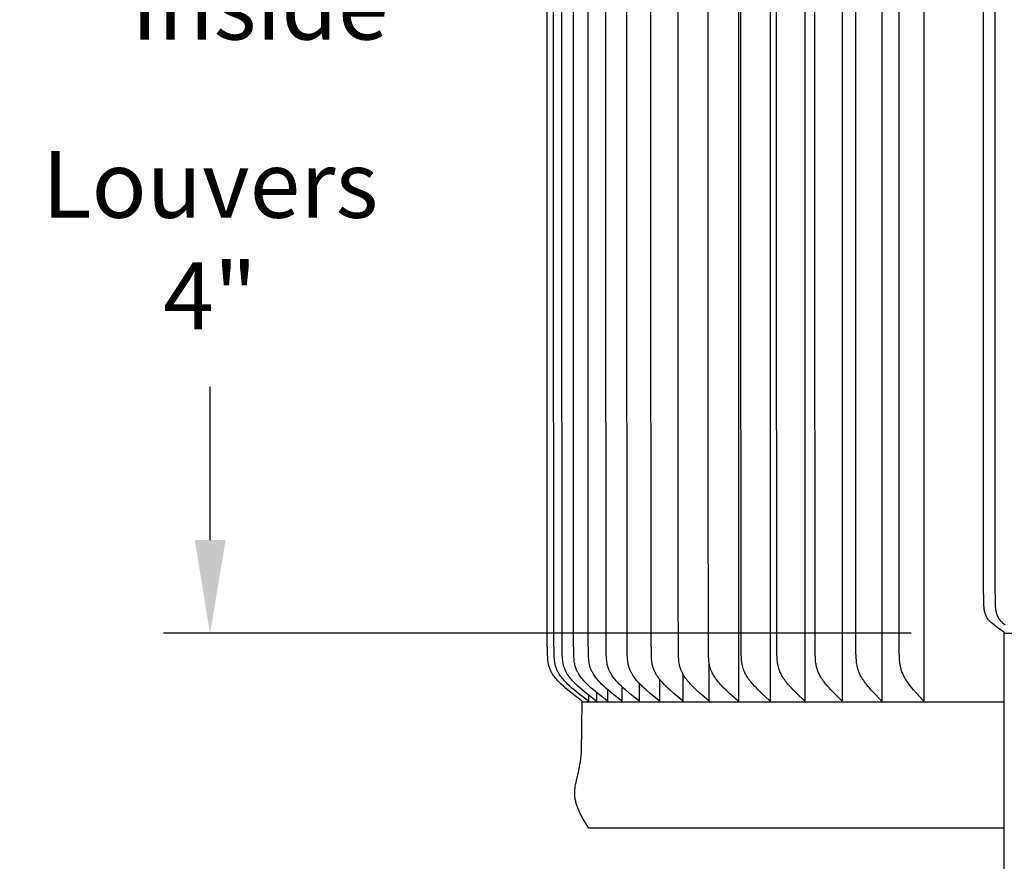
# Model space of a CAD drawing. Units: inches. Extents: x 138.2 to 176.8, y 25 to 38.3.
# Drawn here: x 161.3 to 165.3, y 31.5 to 34.9 of the extents above; entities that cross this region are included whole.
import ezdxf

# ---------------------------------------------------------------- set-up
doc = ezdxf.new("R2010")
doc.units = ezdxf.units.IN
doc.header["$MEASUREMENT"] = 0
doc.layers.add('AV-PVC', color=250, linetype='Continuous')
doc.layers.add('DIMENSIOINS', color=5, linetype='Continuous')
doc.styles.add('Arial', font='arial.ttf')
doc.dimstyles.new('Dimensions', dxfattribs={"dimtxt": 0.089844, "dimasz": 0.125, "dimexe": 0.0625, "dimexo": 0.125, "dimgap": 0.09, "dimtad": 0, "dimtih": 1, "dimtoh": 1, "dimzin": 0, "dimdsep": 46, "dimlunit": 5, "dimtxsty": 'Arial', "dimcen": 0, "dimadec": 0, "dimazin": 0, "dimtfac": 1, "dimtofl": 0, "dimtmove": 0, "dimatfit": 3, "dimfxl": 1, "dimfrac": 2, "dimtolj": 1, "dimtzin": 0, "dimarcsym": 0})

# ---------------------------------------------------------------- blocks, each defined once
blk = doc.blocks.new('*D6')
at = {"layer": 'Defpoints', "color": 0, "transparency": 16777216}
for p in [(165.318, 36.4273), (162.116, 32.4258), (165.318, 32.4258)]:
    blk.add_point(p, dxfattribs=at)
at = {"layer": 'DIMENSIOINS', "color": 0, "lineweight": -2, "transparency": 16777216}
for p, q in [((164.943, 36.4273), (161.9285, 36.4273)), ((162.116, 36.0523), (162.116, 35.4342)), ((162.116, 32.8008), (162.116, 33.4189)), ((164.943, 32.4258), (161.9285, 32.4258))]:
    blk.add_line(p, q, dxfattribs=at)
at = {"layer": 'DIMENSIOINS', "color": 0, "transparency": 16777216}
for points in [[(162.0535, 36.0523), (162.1785, 36.0523), (162.116, 36.4273)], [(162.0535, 32.8008), (162.1785, 32.8008), (162.116, 32.4258)]]:
    blk.add_solid(points, dxfattribs=at)
at = {"layer": 'DIMENSIOINS', "color": 0, "transparency": 16777216, "insert": (162.116, 34.4265), "char_height": 0.269531, "width": 1.535633, "attachment_point": 5, "style": 'Arial'}
blk.add_mtext('\\A1;{\\H1.85507x;\\C1;*\\H0.53906x;\\C256; Inside\\PLouvers\\P4"}', dxfattribs=at)

msp = doc.modelspace()

# ---------------------------------------------------------------- linework, layer by layer
at = {"layer": 'AV-PVC', "color": 1}
msp.add_line((165.318, 32.4258), (168.32, 32.4258), dxfattribs=at)
at = {"layer": 'AV-PVC'}
for points in [[(164.2461, 36.142), (164.2461, 34.1479), (164.2461, 32.1538)], [(164.3748, 36.142), (164.3748, 34.1479), (164.3748, 32.1538)], [(164.5142, 36.142), (164.5142, 34.1479), (164.5142, 32.1538)], [(164.6642, 36.142), (164.6642, 34.1479), (164.6642, 32.1538)], [(164.8241, 36.142), (164.8241, 34.1479), (164.8241, 32.1538)], [(164.9936, 36.142), (164.9936, 34.1479), (164.9936, 32.1538)], [(164.3748, 32.149), (164.3748, 32.1491), (164.3748, 32.1493), (164.3748, 32.1494), (164.3748, 32.1496), (164.3748, 32.1497), (164.3748, 32.1499), (164.3748, 32.15), (164.3748, 32.1501), (164.3748, 32.1503), (164.3748, 32.1504), (164.3748, 32.1506), (164.3748, 32.1507), (164.3747, 32.1508), (164.3747, 32.1509), (164.3747, 32.1511), (164.3747, 32.1512), (164.3746, 32.1513), (164.3746, 32.1514), (164.3746, 32.1516), (164.3745, 32.1517), (164.3745, 32.1518), (164.3745, 32.1519), (164.3744, 32.152), (164.3744, 32.1521), (164.3743, 32.1523), (164.3743, 32.1524), (164.3742, 32.1525), (164.3741, 32.1526), (164.3741, 32.1527), (164.374, 32.1528), (164.374, 32.1529), (164.3739, 32.153), (164.3738, 32.1532), (164.3736, 32.1534), (164.3735, 32.1536), (164.3733, 32.1538), (164.3732, 32.154), (164.373, 32.1541), (164.3729, 32.1543), (164.3727, 32.1545), (164.3723, 32.1548), (164.372, 32.1552), (164.3406, 32.1834), (164.3257, 32.1976), (164.3185, 32.205), (164.3114, 32.2124), (164.3037, 32.221), (164.2999, 32.2254), (164.2963, 32.2298), (164.2927, 32.2344), (164.2892, 32.239), (164.2859, 32.2437), (164.2827, 32.2485), (164.28, 32.2527), (164.2774, 32.2571), (164.275, 32.2615), (164.2727, 32.2659), (164.2716, 32.2682), (164.2706, 32.2705), (164.2696, 32.2728), (164.2686, 32.2751), (164.2677, 32.2774), (164.2668, 32.2798), (164.266, 32.2821), (164.2652, 32.2845), (164.2645, 32.2871), (164.2637, 32.2897), (164.2631, 32.2923), (164.2625, 32.2949), (164.2619, 32.2976), (164.2614, 32.3002), (164.2606, 32.3056), (164.2598, 32.311), (164.2593, 32.3164), (164.2588, 32.3218), (164.2584, 32.3272), (164.2578, 32.34), (164.2564, 34.1479), (164.2578, 35.9559)], [(164.5142, 32.149), (164.5143, 32.1491), (164.5143, 32.1493), (164.5143, 32.1494), (164.5143, 32.1496), (164.5143, 32.1497), (164.5143, 32.1498), (164.5143, 32.15), (164.5143, 32.1501), (164.5143, 32.1503), (164.5143, 32.1504), (164.5143, 32.1505), (164.5143, 32.1507), (164.5143, 32.1508), (164.5142, 32.1509), (164.5142, 32.1511), (164.5142, 32.1512), (164.5142, 32.1513), (164.5141, 32.1514), (164.5141, 32.1515), (164.5141, 32.1517), (164.514, 32.1518), (164.514, 32.1519), (164.5139, 32.152), (164.5139, 32.1521), (164.5138, 32.1522), (164.5138, 32.1523), (164.5137, 32.1524), (164.5137, 32.1526), (164.5136, 32.1527), (164.5136, 32.1528), (164.5135, 32.1529), (164.5135, 32.153), (164.5133, 32.1532), (164.5132, 32.1534), (164.513, 32.1536), (164.5129, 32.1538), (164.5127, 32.1539), (164.5126, 32.1541), (164.5124, 32.1543), (164.5123, 32.1545), (164.5119, 32.1548), (164.5116, 32.1552), (164.4813, 32.1834), (164.4669, 32.1977), (164.46, 32.205), (164.4531, 32.2124), (164.4457, 32.221), (164.442, 32.2254), (164.4385, 32.2299), (164.4351, 32.2344), (164.4317, 32.239), (164.4285, 32.2437), (164.4254, 32.2485), (164.4228, 32.2528), (164.4203, 32.2571), (164.418, 32.2615), (164.4158, 32.266), (164.4137, 32.2705), (164.4128, 32.2728), (164.4118, 32.2751), (164.411, 32.2774), (164.4101, 32.2798), (164.4093, 32.2821), (164.4086, 32.2845), (164.4078, 32.2871), (164.4072, 32.2897), (164.4065, 32.2923), (164.4059, 32.295), (164.4054, 32.2976), (164.4049, 32.3003), (164.4041, 32.3056), (164.4034, 32.311), (164.4028, 32.3164), (164.402, 32.3272), (164.4015, 32.34), (164.4001, 34.1479), (164.4015, 35.9559)], [(164.6642, 32.149), (164.6642, 32.1491), (164.6642, 32.1493), (164.6642, 32.1494), (164.6642, 32.1495), (164.6642, 32.1497), (164.6643, 32.1498), (164.6643, 32.15), (164.6643, 32.1501), (164.6642, 32.1502), (164.6642, 32.1504), (164.6642, 32.1505), (164.6642, 32.1506), (164.6642, 32.1508), (164.6642, 32.1509), (164.6642, 32.151), (164.6641, 32.1512), (164.6641, 32.1513), (164.6641, 32.1514), (164.664, 32.1515), (164.664, 32.1516), (164.664, 32.1518), (164.6639, 32.1519), (164.6639, 32.152), (164.6639, 32.1521), (164.6638, 32.1522), (164.6638, 32.1523), (164.6637, 32.1524), (164.6637, 32.1525), (164.6636, 32.1526), (164.6635, 32.1527), (164.6635, 32.1528), (164.6634, 32.1529), (164.6633, 32.1531), (164.6632, 32.1533), (164.663, 32.1535), (164.6629, 32.1537), (164.6627, 32.1539), (164.6626, 32.1541), (164.6624, 32.1543), (164.6623, 32.1545), (164.6619, 32.1548), (164.6616, 32.1552), (164.6325, 32.1835), (164.6187, 32.1977), (164.612, 32.205), (164.6055, 32.2124), (164.5983, 32.221), (164.5948, 32.2254), (164.5914, 32.2299), (164.5881, 32.2344), (164.5849, 32.239), (164.5818, 32.2437), (164.5788, 32.2485), (164.5763, 32.2528), (164.574, 32.2571), (164.5717, 32.2615), (164.5696, 32.266), (164.5676, 32.2705), (164.5667, 32.2728), (164.5658, 32.2751), (164.5649, 32.2775), (164.5641, 32.2798), (164.5634, 32.2822), (164.5627, 32.2845), (164.562, 32.2871), (164.5613, 32.2897), (164.5607, 32.2923), (164.5601, 32.295), (164.5591, 32.3003), (164.5583, 32.3056), (164.5577, 32.311), (164.5571, 32.3164), (164.5564, 32.3272), (164.5558, 32.34), (164.5545, 34.1479), (164.5558, 35.9559)], [(164.8241, 32.149), (164.8241, 32.1491), (164.8242, 32.1492), (164.8242, 32.1494), (164.8242, 32.1495), (164.8242, 32.1497), (164.8242, 32.1498), (164.8242, 32.15), (164.8242, 32.1501), (164.8242, 32.1502), (164.8242, 32.1504), (164.8242, 32.1505), (164.8242, 32.1506), (164.8242, 32.1508), (164.8241, 32.1509), (164.8241, 32.151), (164.8241, 32.1511), (164.8241, 32.1513), (164.8241, 32.1514), (164.824, 32.1515), (164.824, 32.1516), (164.824, 32.1517), (164.8239, 32.1518), (164.8239, 32.152), (164.8238, 32.1521), (164.8238, 32.1522), (164.8237, 32.1523), (164.8237, 32.1524), (164.8236, 32.1525), (164.8236, 32.1526), (164.8235, 32.1527), (164.8235, 32.1528), (164.8234, 32.1529), (164.8233, 32.1531), (164.8232, 32.1533), (164.8231, 32.1535), (164.8229, 32.1537), (164.8228, 32.1539), (164.8226, 32.1541), (164.8225, 32.1543), (164.8223, 32.1544), (164.822, 32.1548), (164.8217, 32.1552), (164.7938, 32.1835), (164.7806, 32.1977), (164.7742, 32.205), (164.768, 32.2124), (164.7611, 32.2211), (164.7577, 32.2255), (164.7545, 32.2299), (164.7513, 32.2345), (164.7483, 32.2391), (164.7453, 32.2437), (164.7425, 32.2485), (164.7401, 32.2528), (164.7378, 32.2571), (164.7357, 32.2616), (164.7336, 32.266), (164.7318, 32.2706), (164.73, 32.2752), (164.7292, 32.2775), (164.7285, 32.2798), (164.7277, 32.2822), (164.7271, 32.2845), (164.7264, 32.2871), (164.7257, 32.2897), (164.7252, 32.2924), (164.7246, 32.295), (164.7237, 32.3003), (164.7229, 32.3056), (164.7223, 32.311), (164.7218, 32.3164), (164.721, 32.3272), (164.7202, 32.3527), (164.7192, 34.1479), (164.7202, 35.9431)], [(164.9936, 32.149), (164.9937, 32.1491), (164.9937, 32.1492), (164.9937, 32.1494), (164.9937, 32.1495), (164.9937, 32.1497), (164.9937, 32.1498), (164.9937, 32.1499), (164.9937, 32.1501), (164.9937, 32.1502), (164.9937, 32.1503), (164.9937, 32.1505), (164.9937, 32.1506), (164.9937, 32.1507), (164.9937, 32.1509), (164.9937, 32.151), (164.9937, 32.1511), (164.9936, 32.1512), (164.9936, 32.1513), (164.9936, 32.1515), (164.9935, 32.1516), (164.9935, 32.1517), (164.9935, 32.1518), (164.9934, 32.1519), (164.9934, 32.152), (164.9934, 32.1521), (164.9933, 32.1523), (164.9933, 32.1524), (164.9932, 32.1525), (164.9932, 32.1526), (164.9931, 32.1527), (164.993, 32.1529), (164.9929, 32.1531), (164.9928, 32.1533), (164.9927, 32.1535), (164.9925, 32.1537), (164.9924, 32.1539), (164.9922, 32.1541), (164.9921, 32.1542), (164.9919, 32.1544), (164.9916, 32.1548), (164.9913, 32.1551), (164.9648, 32.1835), (164.9522, 32.1978), (164.9461, 32.205), (164.9402, 32.2124), (164.9336, 32.2211), (164.9305, 32.2255), (164.9274, 32.23), (164.9244, 32.2345), (164.9215, 32.2391), (164.9187, 32.2438), (164.916, 32.2485), (164.9137, 32.2528), (164.9115, 32.2572), (164.9095, 32.2616), (164.9075, 32.2661), (164.9058, 32.2706), (164.9041, 32.2752), (164.9026, 32.2798), (164.9019, 32.2822), (164.9013, 32.2845), (164.9006, 32.2871), (164.9, 32.2897), (164.8995, 32.2924), (164.899, 32.295), (164.8981, 32.3003), (164.8973, 32.3057), (164.8967, 32.311), (164.8963, 32.3164), (164.8956, 32.3272), (164.8948, 32.3527), (164.8938, 34.1479), (164.8948, 35.9431)], [(163.6158, 32.1479), (163.6159, 32.1491), (163.6159, 32.1493), (163.6159, 32.1494), (163.6159, 32.1496), (163.6159, 32.1498), (163.6159, 32.1499), (163.6158, 32.1501), (163.6158, 32.1502), (163.6158, 32.1503), (163.6158, 32.1505), (163.6158, 32.1506), (163.6158, 32.1508), (163.6157, 32.1509), (163.6157, 32.151), (163.6157, 32.1512), (163.6156, 32.1513), (163.6156, 32.1514), (163.6155, 32.1516), (163.6155, 32.1517), (163.6154, 32.1518), (163.6154, 32.1519), (163.6153, 32.152), (163.6153, 32.1521), (163.6152, 32.1523), (163.6152, 32.1524), (163.6151, 32.1525), (163.615, 32.1526), (163.615, 32.1527), (163.6149, 32.1528), (163.6148, 32.1529), (163.6148, 32.153), (163.6147, 32.1531), (163.6146, 32.1532), (163.6145, 32.1533), (163.6144, 32.1535), (163.6142, 32.1537), (163.614, 32.1539), (163.6139, 32.154), (163.6137, 32.1542), (163.6135, 32.1544), (163.6133, 32.1546), (163.6129, 32.1549), (163.6125, 32.1552), (163.5753, 32.1833), (163.5575, 32.1975), (163.5488, 32.2049), (163.5403, 32.2124), (163.5312, 32.2209), (163.5267, 32.2253), (163.5224, 32.2297), (163.5181, 32.2342), (163.514, 32.2389), (163.5099, 32.2436), (163.506, 32.2485), (163.5029, 32.2527), (163.4999, 32.2569), (163.497, 32.2613), (163.4956, 32.2635), (163.4942, 32.2658), (163.4929, 32.268), (163.4917, 32.2703), (163.4905, 32.2726), (163.4893, 32.2749), (163.4882, 32.2773), (163.4872, 32.2797), (163.4862, 32.2821), (163.4853, 32.2845), (163.4844, 32.2871), (163.4835, 32.2896), (163.4827, 32.2922), (163.482, 32.2948), (163.4814, 32.2975), (163.4808, 32.3001), (163.4802, 32.3028), (163.4797, 32.3055), (163.4788, 32.3109), (163.4781, 32.3163), (163.4776, 32.3218), (163.4771, 32.3272), (163.4764, 32.34), (163.4754, 32.4008), (163.4747, 34.1479), (163.4754, 35.895)], [(163.6416, 32.149), (163.6416, 32.1491), (163.6416, 32.1493), (163.6416, 32.1494), (163.6416, 32.1496), (163.6416, 32.1498), (163.6416, 32.1499), (163.6416, 32.1501), (163.6416, 32.1502), (163.6416, 32.1503), (163.6416, 32.1505), (163.6416, 32.1506), (163.6415, 32.1508), (163.6415, 32.1509), (163.6415, 32.151), (163.6414, 32.1512), (163.6414, 32.1513), (163.6414, 32.1514), (163.6413, 32.1515), (163.6413, 32.1517), (163.6412, 32.1518), (163.6412, 32.1519), (163.6411, 32.152), (163.6411, 32.1521), (163.641, 32.1523), (163.641, 32.1524), (163.6409, 32.1525), (163.6408, 32.1526), (163.6408, 32.1527), (163.6407, 32.1528), (163.6406, 32.1529), (163.6406, 32.153), (163.6405, 32.1531), (163.6404, 32.1532), (163.6403, 32.1533), (163.6402, 32.1535), (163.64, 32.1537), (163.6398, 32.1539), (163.6397, 32.154), (163.6395, 32.1542), (163.6393, 32.1544), (163.6391, 32.1546), (163.6387, 32.1549), (163.6383, 32.1552), (163.6013, 32.1833), (163.5836, 32.1975), (163.575, 32.2049), (163.5665, 32.2124), (163.5574, 32.2209), (163.553, 32.2253), (163.5487, 32.2297), (163.5444, 32.2342), (163.5403, 32.2389), (163.5363, 32.2436), (163.5324, 32.2485), (163.5293, 32.2527), (163.5263, 32.257), (163.5234, 32.2613), (163.522, 32.2635), (163.5207, 32.2658), (163.5194, 32.268), (163.5181, 32.2703), (163.5169, 32.2726), (163.5158, 32.275), (163.5147, 32.2773), (163.5136, 32.2797), (163.5127, 32.2821), (163.5117, 32.2845), (163.5108, 32.2871), (163.51, 32.2896), (163.5092, 32.2922), (163.5085, 32.2948), (163.5079, 32.2975), (163.5073, 32.3001), (163.5067, 32.3028), (163.5062, 32.3055), (163.5054, 32.3109), (163.5047, 32.3163), (163.5041, 32.3218), (163.5036, 32.3272), (163.503, 32.34), (163.5019, 32.4008), (163.5012, 34.1479), (163.5019, 35.895)], [(163.6738, 32.149), (163.6738, 32.1491), (163.6738, 32.1493), (163.6738, 32.1494), (163.6738, 32.1496), (163.6738, 32.1497), (163.6738, 32.1499), (163.6738, 32.1501), (163.6738, 32.1502), (163.6737, 32.1503), (163.6737, 32.1505), (163.6737, 32.1506), (163.6737, 32.1508), (163.6736, 32.1509), (163.6736, 32.151), (163.6736, 32.1512), (163.6735, 32.1513), (163.6735, 32.1514), (163.6735, 32.1515), (163.6734, 32.1517), (163.6734, 32.1518), (163.6733, 32.1519), (163.6733, 32.152), (163.6732, 32.1521), (163.6732, 32.1523), (163.6731, 32.1524), (163.673, 32.1525), (163.673, 32.1526), (163.6729, 32.1527), (163.6729, 32.1528), (163.6728, 32.1529), (163.6727, 32.153), (163.6726, 32.1531), (163.6726, 32.1532), (163.6725, 32.1533), (163.6723, 32.1535), (163.6722, 32.1537), (163.672, 32.1539), (163.6718, 32.154), (163.6716, 32.1542), (163.6714, 32.1544), (163.6713, 32.1546), (163.6709, 32.1549), (163.6705, 32.1552), (163.6337, 32.1833), (163.6162, 32.1975), (163.6076, 32.2049), (163.5991, 32.2124), (163.5901, 32.2209), (163.5857, 32.2253), (163.5814, 32.2297), (163.5772, 32.2342), (163.5731, 32.2389), (163.5692, 32.2436), (163.5653, 32.2485), (163.5622, 32.2527), (163.5592, 32.257), (163.5563, 32.2613), (163.555, 32.2635), (163.5536, 32.2658), (163.5524, 32.268), (163.5511, 32.2703), (163.5499, 32.2726), (163.5488, 32.275), (163.5477, 32.2773), (163.5467, 32.2797), (163.5457, 32.2821), (163.5448, 32.2845), (163.5439, 32.2871), (163.5431, 32.2896), (163.5423, 32.2922), (163.5416, 32.2949), (163.5409, 32.2975), (163.5403, 32.3001), (163.5398, 32.3028), (163.5393, 32.3055), (163.5384, 32.3109), (163.5377, 32.3163), (163.5372, 32.3218), (163.5367, 32.3272), (163.5361, 32.34), (163.535, 32.4008), (163.5343, 34.1479), (163.535, 35.895)], [(163.7186, 32.149), (163.7186, 32.1491), (163.7187, 32.1493), (163.7187, 32.1494), (163.7187, 32.1496), (163.7187, 32.1497), (163.7187, 32.1499), (163.7187, 32.15), (163.7186, 32.1502), (163.7186, 32.1503), (163.7186, 32.1505), (163.7186, 32.1506), (163.7186, 32.1508), (163.7185, 32.1509), (163.7185, 32.151), (163.7185, 32.1512), (163.7184, 32.1513), (163.7184, 32.1514), (163.7184, 32.1515), (163.7183, 32.1517), (163.7183, 32.1518), (163.7182, 32.1519), (163.7182, 32.152), (163.7181, 32.1521), (163.7181, 32.1522), (163.718, 32.1524), (163.7179, 32.1525), (163.7179, 32.1526), (163.7178, 32.1527), (163.7177, 32.1528), (163.7177, 32.1529), (163.7176, 32.153), (163.7175, 32.1531), (163.7175, 32.1532), (163.7174, 32.1533), (163.7172, 32.1535), (163.7171, 32.1537), (163.7169, 32.1539), (163.7167, 32.154), (163.7165, 32.1542), (163.7164, 32.1544), (163.7162, 32.1546), (163.7158, 32.1549), (163.7154, 32.1552), (163.679, 32.1833), (163.6616, 32.1975), (163.6531, 32.2049), (163.6447, 32.2124), (163.6358, 32.2209), (163.6315, 32.2253), (163.6272, 32.2297), (163.623, 32.2343), (163.619, 32.2389), (163.615, 32.2436), (163.6112, 32.2485), (163.6082, 32.2527), (163.6052, 32.257), (163.6024, 32.2613), (163.601, 32.2635), (163.5997, 32.2658), (163.5984, 32.268), (163.5972, 32.2703), (163.596, 32.2726), (163.5949, 32.275), (163.5938, 32.2773), (163.5928, 32.2797), (163.5918, 32.2821), (163.5909, 32.2845), (163.59, 32.2871), (163.5892, 32.2896), (163.5884, 32.2922), (163.5877, 32.2949), (163.5871, 32.2975), (163.5865, 32.3002), (163.586, 32.3028), (163.5855, 32.3055), (163.5846, 32.3109), (163.5839, 32.3163), (163.5834, 32.3218), (163.5829, 32.3272), (163.5823, 32.34), (163.5813, 32.4008), (163.5806, 34.1479), (163.5813, 35.895)], [(163.7761, 32.149), (163.7761, 32.1491), (163.7762, 32.1493), (163.7762, 32.1494), (163.7762, 32.1496), (163.7762, 32.1497), (163.7762, 32.1499), (163.7761, 32.15), (163.7761, 32.1502), (163.7761, 32.1503), (163.7761, 32.1505), (163.7761, 32.1506), (163.7761, 32.1508), (163.776, 32.1509), (163.776, 32.151), (163.776, 32.1511), (163.7759, 32.1513), (163.7759, 32.1514), (163.7759, 32.1515), (163.7758, 32.1517), (163.7758, 32.1518), (163.7757, 32.1519), (163.7757, 32.152), (163.7756, 32.1521), (163.7756, 32.1522), (163.7755, 32.1523), (163.7755, 32.1525), (163.7754, 32.1526), (163.7753, 32.1527), (163.7753, 32.1528), (163.7752, 32.1529), (163.7751, 32.153), (163.7751, 32.1531), (163.775, 32.1532), (163.7749, 32.1533), (163.7747, 32.1535), (163.7746, 32.1537), (163.7744, 32.1538), (163.7742, 32.154), (163.7741, 32.1542), (163.7739, 32.1544), (163.7737, 32.1545), (163.7733, 32.1549), (163.7729, 32.1552), (163.7369, 32.1833), (163.7198, 32.1976), (163.7114, 32.2049), (163.7032, 32.2124), (163.6943, 32.2209), (163.69, 32.2253), (163.6858, 32.2297), (163.6817, 32.2343), (163.6777, 32.2389), (163.6738, 32.2436), (163.6701, 32.2485), (163.667, 32.2527), (163.6641, 32.257), (163.6613, 32.2613), (163.66, 32.2636), (163.6587, 32.2658), (163.6574, 32.2681), (163.6562, 32.2703), (163.655, 32.2727), (163.6539, 32.275), (163.6528, 32.2773), (163.6518, 32.2797), (163.6509, 32.2821), (163.65, 32.2845), (163.6491, 32.2871), (163.6483, 32.2896), (163.6476, 32.2922), (163.6469, 32.2949), (163.6462, 32.2975), (163.6456, 32.3002), (163.6451, 32.3028), (163.6446, 32.3055), (163.6438, 32.3109), (163.6431, 32.3163), (163.6426, 32.3218), (163.6421, 32.3272), (163.6415, 32.34), (163.6405, 32.4008), (163.6398, 34.1479), (163.6405, 35.895)], [(163.8461, 32.149), (163.8461, 32.1491), (163.8461, 32.1493), (163.8461, 32.1494), (163.8461, 32.1496), (163.8461, 32.1497), (163.8461, 32.1499), (163.8461, 32.15), (163.8461, 32.1502), (163.8461, 32.1503), (163.8461, 32.1505), (163.846, 32.1506), (163.846, 32.1507), (163.846, 32.1509), (163.846, 32.151), (163.8459, 32.1511), (163.8459, 32.1513), (163.8459, 32.1514), (163.8458, 32.1515), (163.8458, 32.1516), (163.8457, 32.1518), (163.8457, 32.1519), (163.8456, 32.152), (163.8456, 32.1521), (163.8455, 32.1522), (163.8455, 32.1523), (163.8454, 32.1524), (163.8454, 32.1526), (163.8453, 32.1527), (163.8452, 32.1528), (163.8452, 32.1529), (163.8451, 32.153), (163.845, 32.1531), (163.845, 32.1532), (163.8449, 32.1533), (163.8447, 32.1535), (163.8446, 32.1537), (163.8444, 32.1538), (163.8442, 32.154), (163.844, 32.1542), (163.8439, 32.1544), (163.8437, 32.1545), (163.8433, 32.1549), (163.8429, 32.1552), (163.8075, 32.1833), (163.7906, 32.1976), (163.7823, 32.2049), (163.7742, 32.2124), (163.7655, 32.2209), (163.7613, 32.2253), (163.7571, 32.2297), (163.7531, 32.2343), (163.7492, 32.2389), (163.7453, 32.2436), (163.7417, 32.2485), (163.7386, 32.2527), (163.7358, 32.257), (163.733, 32.2614), (163.7317, 32.2636), (163.7304, 32.2658), (163.7292, 32.2681), (163.728, 32.2704), (163.7268, 32.2727), (163.7257, 32.275), (163.7247, 32.2773), (163.7237, 32.2797), (163.7228, 32.2821), (163.7219, 32.2845), (163.721, 32.2871), (163.7202, 32.2896), (163.7195, 32.2923), (163.7188, 32.2949), (163.7182, 32.2975), (163.7176, 32.3002), (163.7171, 32.3028), (163.7166, 32.3055), (163.7158, 32.3109), (163.7151, 32.3163), (163.7146, 32.3218), (163.7141, 32.3272), (163.7135, 32.34), (163.7125, 32.4008), (163.7118, 34.1479), (163.7125, 35.895)], [(163.9283, 32.149), (163.9283, 32.1491), (163.9283, 32.1493), (163.9283, 32.1494), (163.9283, 32.1496), (163.9283, 32.1497), (163.9283, 32.1499), (163.9283, 32.15), (163.9283, 32.1502), (163.9283, 32.1503), (163.9283, 32.1505), (163.9283, 32.1506), (163.9282, 32.1507), (163.9282, 32.1509), (163.9282, 32.151), (163.9282, 32.1511), (163.9281, 32.1513), (163.9281, 32.1514), (163.9281, 32.1515), (163.928, 32.1516), (163.928, 32.1518), (163.9279, 32.1519), (163.9279, 32.152), (163.9278, 32.1521), (163.9278, 32.1522), (163.9277, 32.1523), (163.9277, 32.1524), (163.9276, 32.1525), (163.9275, 32.1527), (163.9275, 32.1528), (163.9274, 32.1529), (163.9273, 32.153), (163.9273, 32.1531), (163.9272, 32.1532), (163.9271, 32.1533), (163.927, 32.1535), (163.9268, 32.1536), (163.9266, 32.1538), (163.9265, 32.154), (163.9263, 32.1542), (163.9261, 32.1544), (163.9259, 32.1545), (163.9256, 32.1549), (163.9252, 32.1552), (163.8904, 32.1833), (163.8738, 32.1976), (163.8657, 32.2049), (163.8578, 32.2124), (163.8492, 32.2209), (163.8451, 32.2253), (163.841, 32.2298), (163.837, 32.2343), (163.8331, 32.2389), (163.8294, 32.2437), (163.8258, 32.2485), (163.8228, 32.2527), (163.82, 32.257), (163.8173, 32.2614), (163.816, 32.2636), (163.8147, 32.2658), (163.8135, 32.2681), (163.8123, 32.2704), (163.8112, 32.2727), (163.8101, 32.275), (163.8091, 32.2774), (163.8081, 32.2797), (163.8072, 32.2821), (163.8064, 32.2845), (163.8055, 32.2871), (163.8047, 32.2897), (163.804, 32.2923), (163.8033, 32.2949), (163.8027, 32.2975), (163.8022, 32.3002), (163.8017, 32.3028), (163.8012, 32.3055), (163.8004, 32.3109), (163.7997, 32.3163), (163.7992, 32.3218), (163.7988, 32.3272), (163.7981, 32.34), (163.7972, 32.4008), (163.7965, 34.1479), (163.7972, 35.895)], [(164.0225, 32.149), (164.0225, 32.1491), (164.0226, 32.1493), (164.0226, 32.1494), (164.0226, 32.1496), (164.0226, 32.1497), (164.0226, 32.1499), (164.0226, 32.15), (164.0226, 32.1502), (164.0226, 32.1503), (164.0225, 32.1505), (164.0225, 32.1506), (164.0225, 32.1507), (164.0225, 32.1509), (164.0225, 32.151), (164.0224, 32.1511), (164.0224, 32.1512), (164.0224, 32.1514), (164.0223, 32.1515), (164.0223, 32.1516), (164.0222, 32.1517), (164.0222, 32.1519), (164.0221, 32.152), (164.0221, 32.1521), (164.022, 32.1522), (164.022, 32.1523), (164.0219, 32.1524), (164.0219, 32.1525), (164.0218, 32.1526), (164.0218, 32.1527), (164.0217, 32.1528), (164.0216, 32.1529), (164.0216, 32.153), (164.0215, 32.1531), (164.0214, 32.1532), (164.0213, 32.1534), (164.0211, 32.1536), (164.0209, 32.1538), (164.0208, 32.154), (164.0206, 32.1542), (164.0204, 32.1544), (164.0202, 32.1545), (164.0199, 32.1549), (164.0195, 32.1552), (163.9854, 32.1834), (163.9692, 32.1976), (163.9613, 32.2049), (163.9535, 32.2124), (163.9451, 32.2209), (163.9411, 32.2253), (163.9371, 32.2298), (163.9332, 32.2343), (163.9294, 32.2389), (163.9258, 32.2437), (163.9222, 32.2485), (163.9193, 32.2527), (163.9165, 32.257), (163.9139, 32.2614), (163.9114, 32.2659), (163.9102, 32.2681), (163.9091, 32.2704), (163.908, 32.2727), (163.9069, 32.275), (163.9059, 32.2774), (163.905, 32.2797), (163.9041, 32.2821), (163.9032, 32.2845), (163.9024, 32.2871), (163.9016, 32.2897), (163.9009, 32.2923), (163.9003, 32.2949), (163.8997, 32.2975), (163.8991, 32.3002), (163.8982, 32.3055), (163.8974, 32.3109), (163.8967, 32.3163), (163.8962, 32.3218), (163.8958, 32.3272), (163.8952, 32.34), (163.8942, 32.4008), (163.8936, 34.1479), (163.8942, 35.895)], [(164.1286, 32.149), (164.1286, 32.1491), (164.1286, 32.1493), (164.1286, 32.1494), (164.1286, 32.1496), (164.1286, 32.1497), (164.1286, 32.1499), (164.1286, 32.15), (164.1286, 32.1502), (164.1286, 32.1503), (164.1286, 32.1504), (164.1286, 32.1506), (164.1285, 32.1507), (164.1285, 32.1508), (164.1285, 32.151), (164.1285, 32.1511), (164.1284, 32.1512), (164.1284, 32.1514), (164.1284, 32.1515), (164.1283, 32.1516), (164.1283, 32.1517), (164.1282, 32.1518), (164.1282, 32.152), (164.1281, 32.1521), (164.1281, 32.1522), (164.128, 32.1523), (164.128, 32.1524), (164.1279, 32.1525), (164.1279, 32.1526), (164.1278, 32.1527), (164.1278, 32.1528), (164.1277, 32.1529), (164.1276, 32.153), (164.1276, 32.1531), (164.1275, 32.1532), (164.1273, 32.1534), (164.1272, 32.1536), (164.127, 32.1538), (164.1269, 32.154), (164.1267, 32.1542), (164.1265, 32.1543), (164.1263, 32.1545), (164.126, 32.1549), (164.1256, 32.1552), (164.0923, 32.1834), (164.0765, 32.1976), (164.0688, 32.2049), (164.0612, 32.2124), (164.0531, 32.221), (164.0491, 32.2253), (164.0452, 32.2298), (164.0414, 32.2343), (164.0377, 32.239), (164.0342, 32.2437), (164.0307, 32.2485), (164.0279, 32.2527), (164.0252, 32.257), (164.0226, 32.2614), (164.0202, 32.2659), (164.019, 32.2681), (164.0179, 32.2704), (164.0168, 32.2727), (164.0158, 32.275), (164.0148, 32.2774), (164.0139, 32.2797), (164.013, 32.2821), (164.0122, 32.2845), (164.0114, 32.2871), (164.0106, 32.2897), (164.0099, 32.2923), (164.0093, 32.2949), (164.0087, 32.2976), (164.0082, 32.3002), (164.0072, 32.3056), (164.0065, 32.3109), (164.0059, 32.3163), (164.0054, 32.3218), (164.005, 32.3272), (164.0043, 32.34), (164.0028, 32.6064), (164.0028, 34.1479), (164.0028, 35.6894)], [(164.2461, 32.149), (164.2461, 32.1491), (164.2461, 32.1493), (164.2461, 32.1494), (164.2461, 32.1496), (164.2461, 32.1497), (164.2461, 32.1499), (164.2461, 32.15), (164.2461, 32.1502), (164.2461, 32.1503), (164.2461, 32.1504), (164.2461, 32.1506), (164.2461, 32.1507), (164.246, 32.1508), (164.246, 32.151), (164.246, 32.1511), (164.246, 32.1512), (164.2459, 32.1513), (164.2459, 32.1515), (164.2459, 32.1516), (164.2458, 32.1517), (164.2458, 32.1518), (164.2457, 32.1519), (164.2457, 32.1521), (164.2456, 32.1522), (164.2456, 32.1523), (164.2455, 32.1524), (164.2455, 32.1525), (164.2454, 32.1526), (164.2454, 32.1527), (164.2453, 32.1528), (164.2452, 32.1529), (164.2452, 32.153), (164.245, 32.1532), (164.2449, 32.1534), (164.2447, 32.1536), (164.2446, 32.1538), (164.2444, 32.154), (164.2443, 32.1542), (164.2441, 32.1543), (164.2439, 32.1545), (164.2436, 32.1548), (164.2432, 32.1552), (164.2109, 32.1834), (164.1955, 32.1976), (164.188, 32.2049), (164.1806, 32.2124), (164.1727, 32.221), (164.1688, 32.2254), (164.165, 32.2298), (164.1614, 32.2343), (164.1578, 32.239), (164.1543, 32.2437), (164.151, 32.2485), (164.1482, 32.2527), (164.1456, 32.2571), (164.1431, 32.2614), (164.1407, 32.2659), (164.1396, 32.2682), (164.1385, 32.2705), (164.1375, 32.2728), (164.1365, 32.2751), (164.1355, 32.2774), (164.1346, 32.2798), (164.1338, 32.2821), (164.133, 32.2845), (164.1322, 32.2871), (164.1314, 32.2897), (164.1308, 32.2923), (164.1302, 32.2949), (164.1296, 32.2976), (164.1291, 32.3002), (164.1282, 32.3056), (164.1274, 32.3109), (164.1268, 32.3164), (164.1263, 32.3218), (164.1259, 32.3272), (164.1253, 32.34), (164.1237, 33.0689), (164.1238, 34.1479), (164.1237, 35.227)], [(164.1286, 32.1538), (164.1286, 32.3031)], [(163.9283, 32.2404), (163.9283, 32.1538)], [(164.0225, 32.2614), (164.0225, 32.1538)], [(163.7186, 32.1985), (163.7186, 32.1538)], [(163.7761, 32.2103), (163.7761, 32.1538)], [(163.8461, 32.2243), (163.8461, 32.1538)], [(163.6416, 32.177), (163.6416, 32.1538)], [(163.6738, 32.1874), (163.6738, 32.1538)], [(163.6427, 31.64), (163.6335, 31.6544), (163.6253, 31.668), (163.6181, 31.6807), (163.6117, 31.6928), (163.6088, 31.6986), (163.6061, 31.7042), (163.6036, 31.7096), (163.6013, 31.7149), (163.5992, 31.7201), (163.5973, 31.7251), (163.5956, 31.73), (163.594, 31.7348), (163.5926, 31.7395), (163.5913, 31.744), (163.5902, 31.7485), (163.5892, 31.7529), (163.5884, 31.7571), (163.5878, 31.7614), (163.5872, 31.7655), (163.5868, 31.7696), (163.5865, 31.7736), (163.5863, 31.7776), (163.5863, 31.7815), (163.5863, 31.7854), (163.5865, 31.7892), (163.5867, 31.7931), (163.587, 31.7969), (163.5875, 31.8007), (163.588, 31.8045), (163.5885, 31.8083), (163.5899, 31.816), (163.5914, 31.8238), (163.5932, 31.8318), (163.6013, 31.8663), (163.6054, 31.886), (163.6074, 31.8966), (163.6091, 31.9079), (163.6107, 31.9198), (163.612, 31.9324), (163.6131, 31.9458), (163.6158, 32.1479)], [(165.318, 32.1479), (163.6158, 32.1479)], [(163.6416, 32.1538), (163.6416, 32.149)], [(163.6416, 32.149), (163.6416, 32.1479)], [(163.6738, 32.1538), (163.6738, 32.149)], [(163.6738, 32.149), (163.6738, 32.1479)], [(163.7186, 32.1538), (163.7186, 32.149)], [(163.7186, 32.149), (163.7186, 32.1479)], [(163.7761, 32.1538), (163.7761, 32.149)], [(163.7761, 32.149), (163.7761, 32.1479)], [(163.8461, 32.1538), (163.8461, 32.149)], [(163.9283, 32.1538), (163.9283, 32.149)], [(164.0225, 32.1538), (164.0225, 32.149)], [(164.1286, 32.1538), (164.1286, 32.149)], [(164.2461, 32.1538), (164.2461, 32.149)], [(164.3748, 32.1538), (164.3748, 32.149)], [(164.5142, 32.1538), (164.5142, 32.1527)], [(164.6642, 32.1538), (164.6642, 32.1527)], [(164.6642, 32.149), (164.6642, 32.1479)], [(164.8241, 32.1538), (164.8241, 32.1527)], [(164.8241, 32.149), (164.8241, 32.1479)], [(164.9936, 32.1538), (164.9936, 32.1527)], [(164.9936, 32.149), (164.9936, 32.1479)], [(165.318, 31.64), (163.6427, 31.64)]]:
    msp.add_lwpolyline(points, dxfattribs=at)
at = {"layer": 'AV-PVC', "color": 1}
for points in [[(165.318, 32.4258), (165.318, 32.4274), (165.318, 32.4274), (165.318, 32.4275), (165.3179, 32.4276), (165.3179, 32.4277), (165.3179, 32.4277), (165.3179, 32.4278), (165.3179, 32.4279), (165.3179, 32.4279), (165.3179, 32.428), (165.3179, 32.4281), (165.3179, 32.4281), (165.3178, 32.4282), (165.3178, 32.4282), (165.3178, 32.4283), (165.3178, 32.4284), (165.3178, 32.4284), (165.3177, 32.4285), (165.3177, 32.4285), (165.3177, 32.4286), (165.3177, 32.4286), (165.3176, 32.4287), (165.3176, 32.4287), (165.3176, 32.4288), (165.3175, 32.4288), (165.3175, 32.4289), (165.3175, 32.4289), (165.3174, 32.429), (165.3174, 32.429), (165.3174, 32.4291), (165.3173, 32.4291), (165.3173, 32.4292), (165.3172, 32.4293), (165.3171, 32.4294), (165.317, 32.4294), (165.317, 32.4295), (165.3169, 32.4296), (165.3168, 32.4297), (165.3167, 32.4298), (165.3166, 32.4298), (165.3164, 32.43), (165.2934, 32.4464), (165.2825, 32.4547), (165.2771, 32.4589), (165.2717, 32.4633), (165.2666, 32.4678), (165.264, 32.4701), (165.2615, 32.4725), (165.2591, 32.4749), (165.258, 32.4761), (165.2568, 32.4774), (165.2557, 32.4787), (165.2547, 32.4799), (165.2536, 32.4813), (165.2526, 32.4826), (165.2516, 32.484), (165.2506, 32.4854), (165.2497, 32.4869), (165.2488, 32.4883), (165.248, 32.4898), (165.2471, 32.4913), (165.2464, 32.4928), (165.2456, 32.4944), (165.2449, 32.496), (165.2442, 32.4975), (165.2436, 32.4991), (165.2429, 32.5007), (165.2424, 32.5024), (165.2418, 32.504), (165.2413, 32.5056), (165.2408, 32.5073), (165.2399, 32.5107), (165.239, 32.5141), (165.2384, 32.5175), (165.2378, 32.5209), (165.2373, 32.5244), (165.2368, 32.5279), (165.2365, 32.5314), (165.2363, 32.5348), (165.2361, 32.5387), (165.2351, 32.6254), (165.2344, 33.7695), (165.2343, 34.4265), (165.2344, 35.0835)], [(165.2798, 35.0835), (165.2798, 34.4265), (165.2798, 33.7695), (165.2806, 32.6254), (165.2816, 32.5387), (165.2817, 32.5348), (165.282, 32.5314), (165.2823, 32.5279), (165.2827, 32.5244), (165.2832, 32.521), (165.2838, 32.5175), (165.2845, 32.5141), (165.2852, 32.5107), (165.2861, 32.5073), (165.2866, 32.5057), (165.2871, 32.504), (165.2877, 32.5024), (165.2883, 32.5008), (165.2889, 32.4992), (165.2895, 32.4976), (165.2902, 32.496), (165.2909, 32.4944), (165.2917, 32.4929), (165.2924, 32.4913), (165.2932, 32.4898), (165.2941, 32.4883), (165.295, 32.4869), (165.2959, 32.4854), (165.2968, 32.484), (165.2978, 32.4826), (165.2988, 32.4813), (165.2998, 32.48), (165.3009, 32.4787), (165.302, 32.4774), (165.3031, 32.4761), (165.3043, 32.4749), (165.3066, 32.4725), (165.3091, 32.4701), (165.3116, 32.4678), (165.3167, 32.4633), (165.3219, 32.4589)]]:
    msp.add_lwpolyline(points, dxfattribs=at)
at = {"layer": 'AV-PVC', "color": 5}
msp.add_open_spline([(165.318, 31.1082), (165.318, 31.5474), (165.318, 31.9866), (165.318, 32.4258)], degree=3, dxfattribs=at)

# ---------------------------------------------------------------- dimensions: what is measured, and where the dimension line sits
at = {"layer": 'DIMENSIOINS'}
dim = msp.add_linear_dim(base=(162.116, 32.4258), p1=(165.318, 36.4273), p2=(165.318, 32.4258), angle=90, text='{\\H1.85507x;\\C1;*\\H0.53906x;\\C256; Inside\\PLouvers\\P<>}', dimstyle='Dimensions', override={"dimpost": '"'}, dxfattribs=at)
dim.commit()
dim.dimension.update_dxf_attribs({"geometry": '*D6', "text_midpoint": (162.116, 34.4265), "dimtype": 160})

doc.saveas('drawing.dxf')
